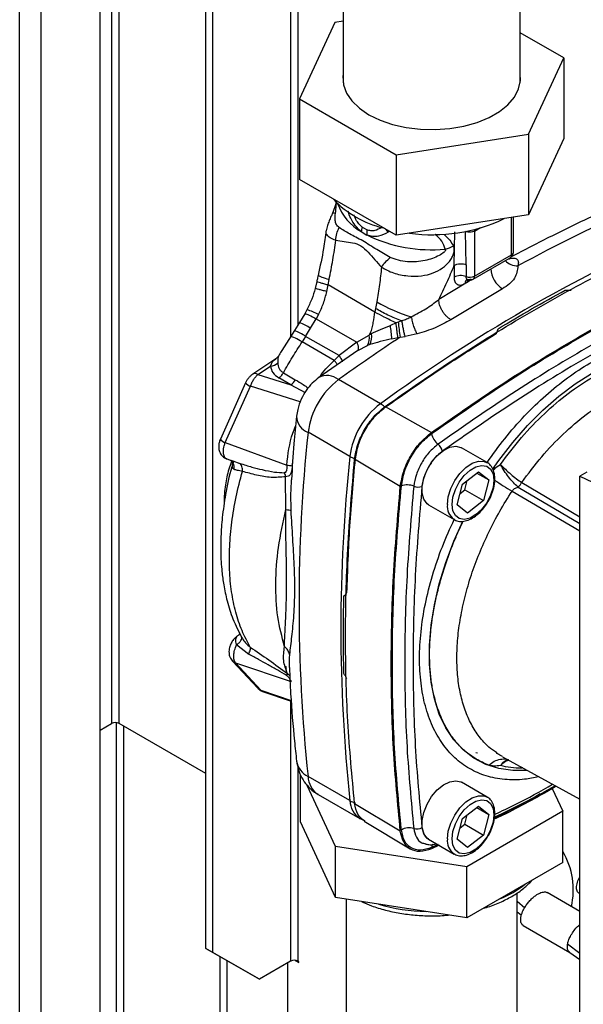
# Paper-space layout 'Blatt2' of a CAD drawing. Units: millimetres. Extents: x 0 to 420, y 0 to 297.
# Drawn here: x 354 to 363, y 91 to 106 of the extents above; entities that cross this region are included whole.
import ezdxf

# ---------------------------------------------------------------- set-up
doc = ezdxf.new("R2010")
doc.units = ezdxf.units.MM

psp = doc.layouts.new('Blatt2')

# ---------------------------------------------------------------- linework, layer by layer
at = {"color": 1, "linetype": 'Continuous', "lineweight": 30}
for p, q in [((354.142, 69.66), (354.142, 131.072)), ((354.468, 69.472), (354.468, 130.884)), ((355.539, 113.111), (355.539, 95.147)), ((355.652, 95.147), (355.652, 113.046)), ((358.261, 111.539), (358.261, 101.024)), ((358.374, 101.204), (358.374, 111.474)), ((361.62, 102.269), (361.62, 102.835)), ((361.054, 102.628), (361.145, 102.68)), ((359.768, 102.62), (359.745, 102.609)), ((361.015, 101.89), (360.947, 101.852)), ((359.28, 100.812), (359.218, 100.766)), ((358.408, 100.033), (357.651, 100.269)), ((358.263, 100.292), (358.481, 100.177)), ((357.382, 99.136), (357.489, 99.098)), ((358.286, 99.063), (358.291, 99.103)), ((361.719, 98.738), (362.656, 98.186)), ((361.773, 98.807), (362.656, 98.287)), ((361.626, 98.677), (362.656, 98.071)), ((358.214, 95.904), (358.248, 95.874)), ((357.807, 95.654), (358.269, 95.494)), ((358.261, 95.486), (358.261, 91.534)), ((355.61, 95.16), (355.61, 90.321)), ((355.723, 90.255), (355.723, 95.106)), ((361.075, 94.705), (361.1, 94.699)), ((358.374, 91.534), (358.374, 94.465)), ((360.502, 93.308), (360.403, 93.262)), ((362.656, 91.653), (362.469, 91.791))]:
    psp.add_line(p, q, dxfattribs=at)
at = {"color": 7, "linetype": 'Continuous', "lineweight": 30}
for p, q in [((355.366, 68.954), (355.366, 130.366)), ((356.974, 91.73), (356.974, 112.282)), ((357.08, 91.669), (357.08, 112.221)), ((359.059, 111.079), (359.059, 104.88)), ((361.749, 104.88), (361.749, 109.526)), ((358.934, 105.796), (358.396, 104.637)), ((359.059, 105.815), (358.934, 105.796)), ((362.411, 105.258), (361.749, 105.64)), ((361.874, 104.099), (362.411, 105.258)), ((362.411, 105.258), (362.411, 104.033)), ((358.396, 104.637), (359.866, 103.788)), ((358.396, 104.637), (358.396, 103.412)), ((359.866, 103.788), (361.874, 104.099)), ((361.874, 104.099), (361.874, 102.874)), ((362.411, 104.033), (361.874, 102.874)), ((359.866, 103.788), (359.866, 102.564)), ((359.866, 102.564), (358.396, 103.412)), ((361.874, 102.874), (359.866, 102.564)), ((361.649, 102.31), (361.649, 102.839)), ((359.42, 102.647), (359.35, 102.687)), ((361.054, 102.628), (361.054, 101.943)), ((359.333, 102.619), (359.421, 102.568)), ((360.6, 102.569), (360.458, 102.574)), ((360.748, 102.108), (360.755, 102.618)), ((360.929, 102.117), (360.92, 102.622)), ((361.034, 101.897), (361.599, 102.223)), ((361.054, 101.943), (361.62, 102.269)), ((360.748, 102.108), (360.744, 101.928)), ((360.929, 102.117), (360.928, 101.936)), ((358.829, 101.809), (358.844, 101.891)), ((358.658, 101.861), (358.634, 101.756)), ((358.81, 101.709), (358.829, 101.809)), ((359.539, 101.398), (358.829, 101.809)), ((360.947, 101.852), (360.511, 101.587)), ((361.48, 101.75), (360.695, 101.28)), ((360.91, 101.831), (360.947, 101.852)), ((358.507, 101.431), (358.474, 101.37)), ((359.55, 101.453), (359.539, 101.398)), ((359.569, 101.553), (359.55, 101.453)), ((358.474, 101.37), (358.395, 101.237)), ((358.564, 101.151), (358.651, 101.296)), ((358.684, 101.358), (358.651, 101.296)), ((358.651, 101.296), (359.266, 100.941)), ((358.395, 101.237), (358.319, 101.115)), ((358.489, 101.028), (358.564, 101.151)), ((359.864, 101.235), (359.778, 101.194)), ((359.896, 101.246), (359.864, 101.235)), ((359.95, 101.262), (359.896, 101.246)), ((358.319, 101.115), (358.26, 101.022)), ((358.489, 101.028), (358.435, 100.944)), ((358.998, 100.737), (358.489, 101.028)), ((359.266, 100.941), (359.453, 101.046)), ((359.453, 101.046), (359.472, 101.079)), ((359.488, 101.069), (359.453, 101.046)), ((359.8, 100.99), (359.891, 101.009)), ((359.891, 101.009), (359.927, 101.017)), ((359.927, 101.017), (359.999, 101.026)), ((360.182, 101.065), (359.999, 101.026)), ((358.922, 100.661), (358.435, 100.944)), ((359.266, 100.941), (358.998, 100.737)), ((359.28, 100.812), (359.429, 100.889)), ((359.463, 100.902), (359.429, 100.889)), ((358.038, 100.688), (357.687, 100.456)), ((358.077, 100.728), (358.038, 100.688)), ((359.216, 100.769), (358.69, 100.401)), ((358.998, 100.737), (358.922, 100.661)), ((357.762, 100.448), (357.954, 100.576)), ((357.762, 100.448), (358.263, 100.292)), ((358.263, 100.292), (358.081, 100.397)), ((358.151, 100.475), (358.332, 100.37)), ((357.577, 100.324), (357.193, 99.468)), ((357.266, 99.414), (357.651, 100.269)), ((359.625, 100.003), (358.988, 100.371)), ((359.696, 99.962), (360.401, 99.567)), ((359.162, 99.203), (358.526, 99.57)), ((357.266, 99.414), (358.203, 99.072)), ((361.247, 99.11), (360.858, 99.335)), ((357.292, 99.165), (357.381, 99.133)), ((357.354, 99.146), (357.382, 99.136)), ((359.928, 98.748), (359.233, 99.162)), ((358.188, 98.395), (358.183, 98.894)), ((360.874, 98.782), (361.115, 98.971)), ((361.091, 98.952), (361.273, 98.846)), ((361.115, 98.971), (361.273, 98.846)), ((362.763, 98.964), (362.656, 98.903)), ((362.656, 98.903), (364.184, 98.178)), ((362.656, 88.451), (362.656, 98.903)), ((358.272, 98.853), (358.27, 98.836)), ((360.791, 98.468), (360.874, 98.782)), ((360.908, 98.696), (360.945, 98.837)), ((361.273, 98.846), (361.19, 98.532)), ((360.837, 98.64), (360.908, 98.696)), ((360.908, 98.696), (361.19, 98.532)), ((360.358, 98.469), (360.747, 98.244)), ((360.949, 98.343), (360.791, 98.468)), ((361.19, 98.532), (360.949, 98.343)), ((360.747, 98.244), (360.739, 98.249)), ((357.487, 96.504), (357.477, 96.495)), ((357.49, 96.508), (357.491, 96.505)), ((357.44, 96.345), (357.623, 96.202)), ((357.516, 96.456), (357.531, 96.435)), ((357.518, 96.446), (357.516, 96.456)), ((357.362, 96.115), (357.376, 96.094)), ((357.376, 96.094), (357.76, 95.682)), ((357.423, 96.066), (358.267, 95.786)), ((357.807, 95.654), (357.423, 96.066)), ((357.835, 95.634), (358.27, 95.483)), ((355.366, 95.047), (355.539, 95.147)), ((356.974, 94.384), (355.652, 95.147)), ((361.481, 94.64), (362.656, 93.996)), ((361.564, 94.598), (361.57, 94.597)), ((358.409, 93.653), (358.409, 94.373)), ((359.162, 93.974), (358.526, 94.341)), ((361.247, 94.029), (360.858, 94.254)), ((358.944, 93.277), (358.513, 94.205)), ((362.237, 94.159), (362.398, 93.812)), ((358.677, 94.069), (359.314, 93.702)), ((359.233, 93.933), (359.928, 93.516)), ((360.874, 93.701), (361.115, 93.89)), ((362.398, 93.812), (360.938, 92.969)), ((361.091, 93.871), (361.273, 93.765)), ((361.115, 93.89), (361.273, 93.765)), ((362.398, 93.036), (362.398, 93.812)), ((358.944, 92.501), (358.409, 93.653)), ((359.315, 93.705), (359.388, 93.668)), ((359.38, 93.664), (360.079, 93.24)), ((360.791, 93.387), (360.874, 93.701)), ((360.908, 93.615), (360.945, 93.756)), ((361.273, 93.765), (361.19, 93.451)), ((360.837, 93.559), (360.908, 93.615)), ((360.908, 93.615), (361.19, 93.451)), ((360.358, 93.388), (360.747, 93.163)), ((360.949, 93.262), (360.791, 93.387)), ((361.19, 93.451), (360.949, 93.262)), ((358.944, 92.501), (358.944, 93.277)), ((360.938, 92.969), (358.944, 93.277)), ((360.516, 93.297), (360.401, 93.242)), ((360.747, 93.163), (360.739, 93.168)), ((362.398, 93.036), (360.938, 92.193)), ((360.938, 92.193), (360.938, 92.969)), ((360.938, 92.193), (358.944, 92.501)), ((359.104, 92.477), (359.104, 89.384)), ((361.704, 89.384), (361.704, 92.573)), ((362.656, 92.292), (362.162, 92.577)), ((362.645, 92.567), (362.656, 92.561)), ((361.818, 92.338), (361.704, 92.443)), ((361.797, 92.077), (362.506, 91.668)), ((356.974, 91.73), (357.08, 91.669)), ((357.681, 91.322), (356.974, 91.73)), ((357.08, 91.669), (357.788, 91.26)), ((357.187, 91.607), (357.187, 89.567)), ((362.506, 91.668), (362.656, 91.56)), ((357.293, 91.546), (357.293, 89.531)), ((358.261, 91.534), (357.788, 91.26)), ((358.212, 91.505), (358.212, 89.366)), ((358.331, 91.547), (358.385, 91.516)), ((358.385, 91.528), (358.374, 91.534)), ((358.385, 91.516), (358.385, 91.528)), ((357.788, 91.26), (357.681, 91.322))]:
    psp.add_line(p, q, dxfattribs=at)
at = {"color": 7, "linetype": 'Continuous', "lineweight": 30, "flags": 128}
for points in [[(359.059, 105.014), (359.055, 104.98), (359.064, 104.851), (359.11, 104.725), (359.191, 104.605), (359.305, 104.495), (359.449, 104.396)], [(359.449, 104.396), (359.619, 104.313), (359.811, 104.247), (360.019, 104.2), (360.237, 104.174), (360.46, 104.169), (360.681, 104.185), (360.895, 104.221), (361.095, 104.278), (361.276, 104.353), (361.434, 104.444), (361.564, 104.548), (361.661, 104.664), (361.725, 104.787), (361.753, 104.915), (361.749, 105.014)], [(360.358, 98.469), (360.334, 98.486), (360.284, 98.552), (360.258, 98.644), (360.258, 98.755), (360.284, 98.877), (360.334, 99.001), (360.404, 99.118), (360.49, 99.218), (360.584, 99.295), (360.68, 99.343), (360.771, 99.358), (360.849, 99.34), (360.858, 99.335)], [(360.714, 98.473), (360.727, 98.584), (360.765, 98.701), (360.824, 98.814), (360.9, 98.915), (360.987, 98.994), (361.078, 99.047), (361.164, 99.067), (361.241, 99.055), (361.3, 99.01), (361.338, 98.937), (361.35, 98.841), (361.338, 98.73), (361.3, 98.613), (361.241, 98.5), (361.164, 98.399), (361.078, 98.319), (360.987, 98.267), (360.9, 98.246), (360.824, 98.259), (360.765, 98.304), (360.727, 98.377), (360.714, 98.473)], [(360.358, 93.388), (360.334, 93.405), (360.284, 93.471), (360.258, 93.563), (360.258, 93.674), (360.284, 93.796), (360.334, 93.92), (360.404, 94.037), (360.49, 94.137), (360.584, 94.214), (360.68, 94.262), (360.771, 94.277), (360.849, 94.259), (360.858, 94.254)], [(360.714, 93.392), (360.727, 93.503), (360.765, 93.62), (360.824, 93.733), (360.9, 93.834), (360.987, 93.914), (361.078, 93.966), (361.164, 93.987), (361.241, 93.974), (361.3, 93.929), (361.338, 93.856), (361.35, 93.76), (361.338, 93.649), (361.3, 93.532), (361.241, 93.419), (361.164, 93.318), (361.078, 93.238), (360.987, 93.186), (360.9, 93.165), (360.824, 93.178), (360.765, 93.223), (360.727, 93.296), (360.714, 93.392)], [(361.704, 92.284), (361.719, 92.272), (361.771, 92.232)]]:
    psp.add_lwpolyline(points, dxfattribs=at)
at = {"color": 1, "linetype": 'Continuous', "lineweight": 30, "flags": 128}
for points in [[(361.057, 102.652), (361.057, 102.651), (361.054, 102.628)], [(360.953, 101.887), (360.949, 101.872), (360.947, 101.852)], [(361.329, 99.006), (361.425, 99.141), (361.637, 99.417), (361.861, 99.673), (362.096, 99.909), (362.338, 100.121), (362.585, 100.307), (362.835, 100.466), (363.084, 100.596), (363.332, 100.695), (363.574, 100.762), (363.808, 100.797), (364.033, 100.8), (364.245, 100.769), (364.443, 100.707), (364.624, 100.612), (364.787, 100.487), (364.929, 100.333), (364.997, 100.239)], [(360.643, 98.473), (360.656, 98.591), (360.695, 98.715), (360.756, 98.836), (360.834, 98.946), (360.925, 99.036), (361.021, 99.099), (361.115, 99.13), (361.201, 99.129), (361.249, 99.109)], [(361.857, 94.434), (361.637, 94.432), (361.425, 94.462), (361.227, 94.525), (361.046, 94.619), (360.883, 94.744), (360.74, 94.899), (360.619, 95.081), (360.52, 95.29), (360.445, 95.522), (360.395, 95.776), (360.37, 96.048), (360.37, 96.337), (360.395, 96.639), (360.445, 96.951), (360.52, 97.27), (360.619, 97.592), (360.74, 97.914), (360.877, 98.222)], [(360.643, 93.392), (360.656, 93.51), (360.695, 93.634), (360.756, 93.755), (360.834, 93.865), (360.925, 93.955), (361.021, 94.018), (361.115, 94.049), (361.201, 94.048), (361.249, 94.028)]]:
    psp.add_lwpolyline(points, dxfattribs=at)
at = {"color": 7, "linetype": 'Continuous', "lineweight": 30}
for centre, radius, start, end in [((360.017, 104.151), 1.517, 223.1727, 256.6174), ((372.462, 82.566), 22.293, 113.6575, 118.8175), ((360.407, 105.17), 2.598, 262.5147, 295.0714), ((359.65, 102.574), 0.32, 159.378, 171.9277), ((359.783, 102.611), 0.365, 174.4281, 186.781), ((360.391, 104.554), 2.21, 243.9735, 275.7155), ((374.282, 79.843), 24.925, 113.9768, 126.0178), ((360.507, 102.82), 0.476, 282.5662, 298.4638), ((361.549, 102.31), 0.1, 299.9973, 0), ((361.688, 102.074), 0.384, 182.9604, 237.3449), ((360.844, 101.729), 0.223, 68.0343, 116.7127), ((360.983, 102.082), 0.157, 249.2779, 297.0775), ((360.984, 101.983), 0.1, 252.7281, 299.9973), ((360.772, 103.609), 2.382, 239.6545, 253.4506), ((356.289, 100.716), 3.521, 4.4553, 7.8002), ((362.913, 101.54), 3.032, 185.5519, 189.9291), ((375.688, 77.12), 28.626, 123.4064, 125.6873), ((359.249, 100.997), 0.209, 328.9605, 13.3928), ((359.256, 101.018), 0.237, 330.7533, 12.3624), ((361.672, 104.721), 4.255, 238.8598, 239.1217), ((357.943, 100.747), 0.172, 273.692, 315.1565), ((358.134, 100.477), 0.225, 304.9309, 331.7216), ((359.709, 99.421), 1.192, 127.1855, 172.8145), ((360.345, 99.053), 1.192, 127.1855, 172.8145), ((383.32, 96.956), 24.932, 173.9805, 186.0195), ((360.661, 99.596), 0.262, 190.1523, 232.2449), ((360.394, 99.251), 0.175, 10.1523, 52.2449), ((383.956, 96.588), 24.932, 173.9805, 186.0195), ((363.974, 152.084), 53.325, 263.7872, 263.8773), ((360.033, 98.509), 0.262, 67.758, 109.843), ((360.198, 98.913), 0.175, 247.758, 289.843), ((357.395, 96.587), 0.123, 302.0653, 320.456), ((357.483, 96.444), 0.0445, 120.8655, 141.9352), ((358.097, 95.942), 0.123, 326.9534, 342.1718), ((355.596, 95.038), 0.123, 62.6097, 117.3903), ((359.316, 94.245), 0.312, 240.5658, 256.9421), ((360.063, 93.348), 0.215, 71.4657, 123.7274), ((360.178, 93.688), 0.144, 251.4657, 303.7274), ((361.409, 92.619), 1.148, 347.0378, 30.4774), ((358.318, 91.425), 0.123, 62.6097, 117.3903)]:
    psp.add_arc(centre, radius, start, end, dxfattribs=at)
at = {"color": 1, "linetype": 'Continuous', "lineweight": 30}
for centre, radius, start, end in [((359.734, 103.321), 0.808, 199.9429, 240.2881), ((361.71, 102.363), 0.265, 224.2105, 271.2919), ((361.571, 102.264), 0.0493, 305.0133, 6.2988), ((361.599, 102.315), 0.0503, 294.3747, 354.3052), ((360.98, 101.837), 0.0696, 124.1041, 185.2619), ((361.006, 101.937), 0.0489, 304.7588, 6.5533), ((358.329, 100.741), 0.712, 60.0927, 75.5254), ((358.153, 100.554), 0.725, 55.4085, 70.5069), ((358.078, 100.432), 0.724, 55.4027, 70.5193), ((357.718, 100.392), 0.0712, 52.4166, 116.3475), ((358.816, 100.164), 0.269, 50.2554, 117.9896), ((357.686, 100.395), 0.131, 212.9984, 254.1525), ((359.418, 99.652), 0.408, 48.4279, 59.5447), ((358.618, 99.822), 0.269, 181.9175, 249.8543), ((357.302, 99.54), 0.131, 212.9984, 254.1525), ((359.363, 99.558), 0.408, 240.4604, 251.5677), ((363.919, 102.59), 4.535, 235.6722, 239.638), ((360.895, 98.448), 0.253, 174.3089, 232.0147), ((357.449, 96.163), 0.101, 223.4954, 254.6495), ((357.834, 95.751), 0.101, 223.1739, 254.6533), ((358.666, 94.628), 0.32, 189.3018, 243.9462), ((358.863, 94.351), 0.338, 181.7209, 236.5755), ((359.5, 93.984), 0.338, 181.7212, 236.571), ((360.895, 93.367), 0.253, 174.3089, 232.0147), ((360.514, 93.253), 0.111, 148.579, 175.7727), ((360.814, 94.013), 1.654, 292.188, 307.8066), ((360.389, 95.13), 2.842, 253.8371, 268.5768)]:
    psp.add_arc(centre, radius, start, end, dxfattribs=at)
at = {"color": 7, "linetype": 'Continuous', "lineweight": 30}
for points, knots in [([(358.953, 103.086), (358.953, 103.082), (358.951, 103.057), (358.935, 102.992), (358.912, 102.936), (358.897, 102.899)], [0, 0, 0, 0, 0.064076, 0.400554, 1, 1, 1, 1]), ([(363.225, 103.019), (363.11, 102.968), (362.778, 102.821), (362.239, 102.563), (361.814, 102.339), (361.606, 102.23)], [0, 0, 0, 0, 0.2129929, 0.6163169, 1, 1, 1, 1]), ([(358.897, 102.899), (358.889, 102.882), (358.873, 102.846), (358.845, 102.778), (358.815, 102.704), (358.806, 102.658), (358.801, 102.633)], [0, 0, 0, 0, 0.1920936, 0.4125779, 0.6774687, 1, 1, 1, 1]), ([(358.997, 102.68), (358.982, 102.695), (358.952, 102.725), (358.931, 102.797), (358.938, 102.861), (358.942, 102.899)], [0, 0, 0, 0, 0.289137, 0.56495, 1, 1, 1, 1]), ([(358.798, 102.632), (358.787, 102.543), (358.759, 102.318), (358.708, 102.092), (358.678, 101.955)], [0, 0, 0, 0, 0.3962291, 1, 1, 1, 1]), ([(358.946, 102.489), (358.949, 102.523), (358.956, 102.591), (358.984, 102.65), (358.997, 102.68)], [0, 0, 0, 0, 0.500001, 1, 1, 1, 1]), ([(359.776, 102.228), (359.707, 102.267), (359.559, 102.348), (359.354, 102.486), (359.158, 102.581), (359.049, 102.648), (358.997, 102.68)], [0, 0, 0, 0, 0.2351, 0.498069, 0.763216, 1, 1, 1, 1]), ([(359.644, 102.68), (359.61, 102.662), (359.559, 102.635), (359.48, 102.629), (359.44, 102.641), (359.42, 102.647)], [0, 0, 0, 0, 0.4948062, 0.7464159, 1, 1, 1, 1]), ([(361.054, 102.628), (361.045, 102.624), (361.025, 102.615), (360.989, 102.61), (360.951, 102.612), (360.93, 102.618), (360.92, 102.622)], [0, 0, 0, 0, 0.249808, 0.499731, 0.740775, 1, 1, 1, 1]), ([(358.844, 101.891), (358.865, 101.99), (358.906, 102.19), (358.933, 102.389), (358.946, 102.489)], [0, 0, 0, 0, 0.4972464, 1, 1, 1, 1]), ([(358.946, 102.489), (358.989, 102.482), (359.075, 102.468), (359.202, 102.455), (359.331, 102.414), (359.441, 102.309), (359.54, 102.192), (359.608, 102.116), (359.642, 102.079)], [0, 0, 0, 0, 0.1666251, 0.3332703, 0.5000879, 0.6668762, 0.8334125, 1, 1, 1, 1]), ([(359.745, 102.609), (359.696, 102.584), (359.621, 102.546), (359.508, 102.541), (359.449, 102.559), (359.421, 102.568)], [0, 0, 0, 0, 0.482332, 0.746541, 1, 1, 1, 1]), ([(360.611, 102.355), (360.597, 102.396), (360.568, 102.479), (360.496, 102.542), (360.458, 102.574)], [0, 0, 0, 0, 0.48735, 1, 1, 1, 1]), ([(360.6, 102.569), (360.628, 102.543), (360.683, 102.491), (360.717, 102.431), (360.734, 102.401)], [0, 0, 0, 0, 0.509307, 1, 1, 1, 1]), ([(359.642, 102.079), (359.7, 102.047), (359.815, 101.983), (360.034, 101.942), (360.243, 101.941), (360.424, 101.982), (360.567, 102.058), (360.661, 102.145), (360.713, 102.223), (360.741, 102.284), (360.749, 102.336), (360.745, 102.375), (360.738, 102.392), (360.734, 102.401)], [0, 0, 0, 0, 0.15754, 0.314483, 0.459651, 0.590068, 0.705697, 0.808174, 0.855646, 0.901775, 0.948606, 0.973499, 1, 1, 1, 1]), ([(360.611, 102.355), (360.612, 102.354), (360.614, 102.351), (360.615, 102.345), (360.614, 102.34), (360.612, 102.332), (360.605, 102.32), (360.577, 102.29), (360.48, 102.231), (360.294, 102.166), (360.077, 102.152), (359.897, 102.178), (359.816, 102.212), (359.776, 102.228)], [0, 0, 0, 0, 0.006986, 0.013707, 0.020498, 0.027688, 0.044267, 0.065032, 0.160886, 0.406257, 0.695996, 0.85166, 1, 1, 1, 1]), ([(361.551, 102.197), (361.567, 102.202), (361.596, 102.213), (361.636, 102.219), (361.67, 102.218), (361.705, 102.203), (361.727, 102.163), (361.72, 102.12), (361.716, 102.098)], [0, 0, 0, 0, 0.123254, 0.239394, 0.356826, 0.476096, 0.726939, 1, 1, 1, 1]), ([(359.642, 102.079), (359.633, 101.991), (359.614, 101.816), (359.584, 101.64), (359.569, 101.553)], [0, 0, 0, 0, 0.499717, 1, 1, 1, 1]), ([(360.403, 99.55), (360.779, 99.813), (361.532, 100.338), (362.667, 101.027), (363.802, 101.648), (364.554, 101.992), (364.931, 102.164)], [0, 0, 0, 0, 0.249999, 0.5, 0.750001, 1, 1, 1, 1]), ([(360.511, 101.587), (360.553, 101.673), (360.637, 101.846), (360.711, 102.021), (360.748, 102.108)], [0, 0, 0, 0, 0.499557, 1, 1, 1, 1]), ([(360.748, 102.108), (360.761, 102.114), (360.786, 102.126), (360.835, 102.133), (360.886, 102.131), (360.915, 102.121), (360.929, 102.117)], [0, 0, 0, 0, 0.242645, 0.499998, 0.757353, 1, 1, 1, 1]), ([(361.716, 102.098), (361.707, 102.034), (361.694, 101.938), (361.591, 101.823), (361.517, 101.775), (361.48, 101.75)], [0, 0, 0, 0, 0.499523, 0.749939, 1, 1, 1, 1]), ([(358.679, 101.962), (358.676, 101.947), (358.67, 101.913), (358.662, 101.88), (358.658, 101.861)], [0, 0, 0, 0, 0.452757, 1, 1, 1, 1]), ([(358.682, 101.959), (358.681, 101.959), (358.677, 101.956), (358.694, 101.946), (358.738, 101.925), (358.803, 101.905), (358.844, 101.891)], [0, 0, 0, 0, 0.092597, 0.333173, 0.568032, 1, 1, 1, 1]), ([(360.744, 101.928), (360.746, 101.904), (360.75, 101.856), (360.788, 101.814), (360.844, 101.801), (360.888, 101.821), (360.91, 101.831)], [0, 0, 0, 0, 0.249989, 0.500018, 0.750029, 1, 1, 1, 1]), ([(360.996, 101.896), (360.987, 101.892), (360.968, 101.884), (360.946, 101.889), (360.93, 101.906), (360.929, 101.926), (360.928, 101.936)], [0, 0, 0, 0, 0.249981, 0.49998, 0.749993, 1, 1, 1, 1]), ([(360.94, 101.893), (360.939, 101.892), (360.937, 101.891), (360.945, 101.89), (360.95, 101.889)], [0, 0, 0, 0, 0.307761, 1, 1, 1, 1]), ([(358.634, 101.756), (358.618, 101.701), (358.585, 101.589), (358.533, 101.484), (358.507, 101.431)], [0, 0, 0, 0, 0.49236, 1, 1, 1, 1]), ([(365.051, 101.872), (364.678, 101.701), (363.933, 101.361), (362.808, 100.745), (361.684, 100.062), (360.938, 99.542), (360.566, 99.282)], [0, 0, 0, 0, 0.249934, 0.499958, 0.749971, 1, 1, 1, 1]), ([(362.435, 101.732), (362.448, 101.731), (362.48, 101.73), (362.51, 101.731), (362.527, 101.732)], [0, 0, 0, 0, 0.435007, 1, 1, 1, 1]), ([(358.684, 101.358), (358.711, 101.415), (358.764, 101.527), (358.795, 101.649), (358.81, 101.709)], [0, 0, 0, 0, 0.498674, 1, 1, 1, 1]), ([(360.094, 101.325), (360.169, 101.364), (360.321, 101.442), (360.448, 101.538), (360.511, 101.587)], [0, 0, 0, 0, 0.4980395, 1, 1, 1, 1]), ([(360.695, 101.28), (360.672, 101.296), (360.638, 101.32), (360.595, 101.37), (360.566, 101.413), (360.542, 101.459), (360.518, 101.519), (360.514, 101.56), (360.511, 101.587)], [0, 0, 0, 0, 0.239156, 0.368167, 0.5, 0.631833, 0.760844, 1, 1, 1, 1]), ([(359.948, 101.264), (359.913, 101.278), (359.843, 101.305), (359.738, 101.352), (359.637, 101.402), (359.579, 101.436), (359.55, 101.453)], [0, 0, 0, 0, 0.244705, 0.491033, 0.74153, 1, 1, 1, 1]), ([(359.472, 101.079), (359.483, 101.105), (359.505, 101.156), (359.521, 101.264), (359.532, 101.344), (359.539, 101.398)], [0, 0, 0, 0, 0.25581, 0.506918, 1, 1, 1, 1]), ([(359.864, 101.235), (359.802, 101.263), (359.683, 101.315), (359.585, 101.371), (359.539, 101.398)], [0, 0, 0, 0, 0.519932, 1, 1, 1, 1]), ([(359.948, 101.264), (359.949, 101.264), (359.951, 101.264), (359.953, 101.265), (359.955, 101.266), (359.956, 101.267), (359.957, 101.267), (359.957, 101.267), (359.957, 101.267), (359.958, 101.267), (359.958, 101.267), (359.958, 101.267), (359.958, 101.267), (359.958, 101.267), (359.958, 101.267), (359.978, 101.277), (360.026, 101.292), (360.07, 101.314), (360.094, 101.325)], [0, 0, 0, 0, 0.011858, 0.028598, 0.045449, 0.053805, 0.057965, 0.06004, 0.061077, 0.061595, 0.061854, 0.061984, 0.062049, 0.062081, 0.062097, 0.062105, 0.497067, 1, 1, 1, 1]), ([(360.094, 101.325), (360.099, 101.301), (360.108, 101.253), (360.13, 101.179), (360.156, 101.112), (360.174, 101.08), (360.182, 101.065)], [0, 0, 0, 0, 0.24415, 0.5, 0.75585, 1, 1, 1, 1]), ([(360.695, 101.28), (360.618, 101.237), (360.465, 101.15), (360.277, 101.093), (360.182, 101.065)], [0, 0, 0, 0, 0.499872, 1, 1, 1, 1]), ([(359.488, 101.069), (359.534, 101.091), (359.625, 101.136), (359.727, 101.174), (359.778, 101.194)], [0, 0, 0, 0, 0.49448, 1, 1, 1, 1]), ([(359.891, 101.009), (359.889, 101.026), (359.884, 101.058), (359.875, 101.135), (359.868, 101.197), (359.864, 101.235)], [0, 0, 0, 0, 0.282592, 0.560641, 1, 1, 1, 1]), ([(359.948, 101.264), (359.949, 101.264), (359.949, 101.263), (359.95, 101.263), (359.95, 101.262)], [0, 0, 0, 0, 0.508592, 1, 1, 1, 1]), ([(359.95, 101.262), (359.953, 101.241), (359.96, 101.196), (359.972, 101.13), (359.985, 101.071), (359.994, 101.041), (359.999, 101.026)], [0, 0, 0, 0, 0.245537, 0.500212, 0.754775, 1, 1, 1, 1]), ([(361.392, 101.077), (361.398, 101.089), (361.408, 101.111), (361.412, 101.133), (361.414, 101.143)], [0, 0, 0, 0, 0.564982, 1, 1, 1, 1]), ([(358.26, 101.023), (358.212, 100.949), (358.149, 100.852), (358.091, 100.751), (358.077, 100.727)], [0, 0, 0, 0, 0.759231, 1, 1, 1, 1]), ([(359.8, 100.99), (359.741, 100.976), (359.626, 100.951), (359.516, 100.918), (359.463, 100.902)], [0, 0, 0, 0, 0.5148556, 1, 1, 1, 1]), ([(358.151, 100.475), (358.196, 100.554), (358.287, 100.714), (358.386, 100.867), (358.435, 100.944)], [0, 0, 0, 0, 0.4999283, 1, 1, 1, 1]), ([(359.266, 100.941), (359.271, 100.926), (359.282, 100.895), (359.29, 100.857), (359.29, 100.827), (359.283, 100.817), (359.28, 100.812)], [0, 0, 0, 0, 0.246436, 0.5, 0.753564, 1, 1, 1, 1]), ([(357.954, 100.576), (357.962, 100.542), (357.977, 100.474), (358.047, 100.422), (358.081, 100.397)], [0, 0, 0, 0, 0.50057, 1, 1, 1, 1]), ([(358.065, 100.626), (358.068, 100.596), (358.073, 100.552), (358.11, 100.503), (358.137, 100.484), (358.151, 100.475)], [0, 0, 0, 0, 0.509845, 0.756686, 1, 1, 1, 1]), ([(357.686, 100.456), (357.675, 100.448), (357.653, 100.431), (357.623, 100.399), (357.596, 100.363), (357.583, 100.337), (357.577, 100.324)], [0, 0, 0, 0, 0.253717, 0.504983, 0.754055, 1, 1, 1, 1]), ([(357.651, 100.269), (357.657, 100.287), (357.671, 100.323), (357.698, 100.372), (357.729, 100.416), (357.751, 100.437), (357.762, 100.448)], [0, 0, 0, 0, 0.251976, 0.502462, 0.751587, 1, 1, 1, 1]), ([(358.69, 100.401), (358.655, 100.374), (358.584, 100.317), (358.493, 100.206), (358.416, 100.072), (358.368, 99.938), (358.355, 99.848), (358.35, 99.813)], [0, 0, 0, 0, 0.188281, 0.393441, 0.611989, 0.84699, 1, 1, 1, 1]), ([(358.35, 99.813), (358.337, 99.674), (358.305, 99.352), (358.285, 99.034), (358.273, 98.853)], [0, 0, 0, 0, 0.431438, 1, 1, 1, 1]), ([(359.944, 98.755), (359.957, 98.828), (359.982, 98.975), (360.088, 99.202), (360.231, 99.407), (360.346, 99.503), (360.403, 99.55)], [0, 0, 0, 0, 0.2499804, 0.4999673, 0.7499698, 1, 1, 1, 1]), ([(357.193, 99.469), (357.185, 99.449), (357.172, 99.414), (357.165, 99.353), (357.171, 99.292), (357.2, 99.232), (357.243, 99.188), (357.276, 99.172), (357.294, 99.164)], [0, 0, 0, 0, 0.163676, 0.303689, 0.491312, 0.687079, 0.831863, 1, 1, 1, 1]), ([(357.292, 99.167), (357.289, 99.167), (357.277, 99.17), (357.257, 99.191), (357.238, 99.239), (357.239, 99.306), (357.25, 99.366), (357.261, 99.398), (357.266, 99.414)], [0, 0, 0, 0, 0.056779, 0.199397, 0.465307, 0.723122, 0.860356, 1, 1, 1, 1]), ([(360.566, 99.282), (360.528, 99.251), (360.459, 99.194), (360.362, 99.062), (360.286, 98.909), (360.266, 98.8), (360.257, 98.748)], [0, 0, 0, 0, 0.24451, 0.448683, 0.737881, 1, 1, 1, 1]), ([(357.392, 99.133), (357.383, 99.103), (357.329, 98.933), (357.272, 98.644), (357.22, 98.293), (357.199, 98.007), (357.196, 97.784), (357.203, 97.607), (357.217, 97.435), (357.244, 97.235), (357.296, 96.992), (357.383, 96.717), (357.472, 96.543), (357.52, 96.45)], [0, 0, 0, 0, 0.029543, 0.168284, 0.287405, 0.386745, 0.466164, 0.525551, 0.580628, 0.655763, 0.75127, 0.867345, 1, 1, 1, 1]), ([(357.361, 99.128), (357.346, 99.088), (357.304, 98.973), (357.268, 98.761), (357.244, 98.582), (357.25, 98.482), (357.25, 98.474)], [0, 0, 0, 0, 0.189358, 0.550973, 0.964853, 1, 1, 1, 1]), ([(357.345, 99.146), (357.359, 99.131), (357.379, 99.109), (357.381, 99.103), (357.382, 99.102)], [0, 0, 0, 0, 0.6854826, 1, 1, 1, 1]), ([(357.401, 99.006), (357.394, 99.01), (357.382, 99.02), (357.375, 99.051), (357.378, 99.091), (357.386, 99.123), (357.391, 99.139)], [0, 0, 0, 0, 0.24284, 0.486381, 0.737187, 1, 1, 1, 1]), ([(357.489, 99.098), (357.55, 99.079), (357.663, 99.044), (357.838, 99), (358.002, 98.964), (358.114, 98.959), (358.164, 98.956)], [0, 0, 0, 0, 0.274117, 0.506591, 0.782346, 1, 1, 1, 1]), ([(357.527, 98.977), (357.527, 98.99), (357.529, 99.016), (357.522, 99.05), (357.509, 99.08), (357.496, 99.092), (357.489, 99.098)], [0, 0, 0, 0, 0.245478, 0.5, 0.754522, 1, 1, 1, 1]), ([(358.203, 99.072), (358.203, 99.06), (358.202, 99.037), (358.2, 99.007), (358.196, 98.986), (358.19, 98.971), (358.182, 98.962), (358.173, 98.957), (358.167, 98.957), (358.164, 98.956)], [0, 0, 0, 0, 0.24214, 0.479811, 0.607403, 0.718076, 0.846595, 0.922651, 1, 1, 1, 1]), ([(358.286, 99.063), (358.285, 99.054), (358.284, 99.036), (358.28, 99.01), (358.276, 98.984), (358.27, 98.959), (358.261, 98.936), (358.247, 98.915), (358.223, 98.898), (358.197, 98.896), (358.183, 98.894)], [0, 0, 0, 0, 0.092671, 0.185017, 0.28041, 0.382681, 0.496719, 0.629528, 0.792822, 1, 1, 1, 1]), ([(361.254, 98.506), (361.258, 98.513), (361.287, 98.553), (361.323, 98.639), (361.358, 98.755), (361.369, 98.868), (361.356, 98.97), (361.317, 99.05), (361.278, 99.096), (361.252, 99.106), (361.249, 99.107)], [0, 0, 0, 0, 0.0302071, 0.1911058, 0.3525166, 0.515058, 0.6792914, 0.8437205, 0.9853892, 1, 1, 1, 1]), ([(361.45, 99.083), (361.474, 99.059), (361.522, 99.009), (361.606, 98.933), (361.693, 98.863), (361.747, 98.826), (361.773, 98.807)], [0, 0, 0, 0, 0.250629, 0.499991, 0.749384, 1, 1, 1, 1]), ([(361.719, 98.738), (361.719, 98.738), (361.718, 98.739), (361.716, 98.74), (361.693, 98.759), (361.645, 98.806), (361.574, 98.889), (361.504, 98.986), (361.468, 99.05), (361.45, 99.083)], [0, 0, 0, 0, 0.00059, 0.005086, 0.017472, 0.250831, 0.500112, 0.742973, 1, 1, 1, 1]), ([(357.648, 96.306), (357.604, 96.388), (357.515, 96.55), (357.422, 96.835), (357.358, 97.144), (357.327, 97.478), (357.329, 97.833), (357.362, 98.203), (357.425, 98.586), (357.493, 98.847), (357.527, 98.977)], [0, 0, 0, 0, 0.125845, 0.250816, 0.375889, 0.500982, 0.625837, 0.750605, 0.875324, 1, 1, 1, 1]), ([(357.527, 98.977), (357.501, 98.982), (357.449, 98.991), (357.417, 99.001), (357.401, 99.006)], [0, 0, 0, 0, 0.500162, 1, 1, 1, 1]), ([(358.183, 98.894), (358.109, 98.888), (357.962, 98.876), (357.743, 98.917), (357.599, 98.957), (357.527, 98.977)], [0, 0, 0, 0, 0.331942, 0.665679, 1, 1, 1, 1]), ([(358.164, 98.956), (358.168, 98.946), (358.176, 98.927), (358.181, 98.905), (358.183, 98.894)], [0, 0, 0, 0, 0.49999, 1, 1, 1, 1]), ([(359.944, 93.527), (359.905, 93.939), (359.826, 94.762), (359.797, 96.056), (359.826, 97.384), (359.905, 98.298), (359.944, 98.755)], [0, 0, 0, 0, 0.249997, 0.499997, 0.750001, 1, 1, 1, 1]), ([(360.257, 98.748), (360.218, 98.296), (360.141, 97.39), (360.112, 96.075), (360.141, 94.793), (360.218, 93.977), (360.257, 93.569)], [0, 0, 0, 0, 0.249934, 0.499958, 0.749971, 1, 1, 1, 1]), ([(361.626, 98.677), (361.632, 98.685), (361.643, 98.699), (361.672, 98.723), (361.7, 98.732), (361.719, 98.738)], [0, 0, 0, 0, 0.238217, 0.481572, 1, 1, 1, 1]), ([(361.719, 98.738), (361.728, 98.748), (361.748, 98.768), (361.765, 98.794), (361.773, 98.807)], [0, 0, 0, 0, 0.500102, 1, 1, 1, 1]), ([(360.74, 98.254), (360.75, 98.246), (360.781, 98.222), (360.85, 98.213), (360.936, 98.224), (361.026, 98.265), (361.116, 98.331), (361.195, 98.413), (361.236, 98.477), (361.254, 98.506)], [0, 0, 0, 0, 0.072751, 0.224575, 0.377008, 0.536387, 0.700869, 0.866105, 1, 1, 1, 1]), ([(358.168, 96.315), (358.129, 96.462), (358.051, 96.756), (358.026, 97.27), (358.063, 97.817), (358.146, 98.203), (358.188, 98.395)], [0, 0, 0, 0, 0.249993, 0.499983, 0.750063, 1, 1, 1, 1]), ([(358.168, 96.315), (358.169, 96.373), (358.171, 96.49), (358.185, 96.706), (358.195, 96.948), (358.201, 97.299), (358.197, 97.68), (358.186, 98.083), (358.187, 98.292), (358.188, 98.395)], [0, 0, 0, 0, 0.12228, 0.246421, 0.372539, 0.499782, 0.753081, 0.877513, 1, 1, 1, 1]), ([(358.263, 98.385), (358.271, 98.243), (358.288, 97.954), (358.315, 97.547), (358.322, 97.156), (358.309, 96.791), (358.275, 96.459), (358.253, 96.283), (358.243, 96.196)], [0, 0, 0, 0, 0.163107, 0.330325, 0.50007, 0.669934, 0.836927, 1, 1, 1, 1]), ([(359.07, 97.084), (359.078, 97.09), (359.095, 97.104), (359.109, 97.124), (359.116, 97.135)], [0, 0, 0, 0, 0.435018, 1, 1, 1, 1]), ([(357.458, 96.481), (357.446, 96.472), (357.423, 96.455), (357.387, 96.416), (357.354, 96.366), (357.327, 96.297), (357.32, 96.224), (357.335, 96.15), (357.362, 96.114), (357.377, 96.094)], [0, 0, 0, 0, 0.109881, 0.203882, 0.345916, 0.499272, 0.687885, 0.826361, 1, 1, 1, 1]), ([(357.423, 96.066), (357.414, 96.081), (357.397, 96.111), (357.394, 96.181), (357.406, 96.263), (357.429, 96.317), (357.44, 96.345)], [0, 0, 0, 0, 0.253219, 0.501262, 0.742108, 1, 1, 1, 1]), ([(357.44, 96.345), (357.435, 96.359), (357.425, 96.389), (357.425, 96.428), (357.437, 96.462), (357.452, 96.475), (357.46, 96.482)], [0, 0, 0, 0, 0.236089, 0.478758, 0.732518, 1, 1, 1, 1]), ([(357.623, 96.202), (357.628, 96.213), (357.639, 96.234), (357.648, 96.263), (357.652, 96.289), (357.649, 96.3), (357.648, 96.306)], [0, 0, 0, 0, 0.246061, 0.499999, 0.753938, 1, 1, 1, 1]), ([(358.2, 95.874), (358.155, 95.901), (358.06, 95.958), (357.918, 96.038), (357.771, 96.121), (357.674, 96.175), (357.623, 96.202)], [0, 0, 0, 0, 0.2310678, 0.486078, 0.7346816, 1, 1, 1, 1]), ([(357.648, 96.306), (357.741, 96.242), (357.927, 96.115), (358.119, 95.974), (358.214, 95.904)], [0, 0, 0, 0, 0.5010025, 1, 1, 1, 1]), ([(358.214, 95.904), (358.189, 95.969), (358.138, 96.099), (358.158, 96.243), (358.168, 96.315)], [0, 0, 0, 0, 0.498716, 1, 1, 1, 1]), ([(358.243, 96.196), (358.236, 96.218), (358.221, 96.263), (358.186, 96.298), (358.168, 96.315)], [0, 0, 0, 0, 0.500007, 1, 1, 1, 1]), ([(358.183, 96.017), (358.184, 96.015), (358.185, 96.012), (358.189, 95.997), (358.191, 95.977), (358.19, 95.961), (358.189, 95.953)], [0, 0, 0, 0, 0.268231, 0.522585, 0.766137, 1, 1, 1, 1]), ([(358.242, 95.996), (358.248, 95.864), (358.264, 95.485), (358.304, 95.014), (358.34, 94.677), (358.351, 94.576)], [0, 0, 0, 0, 0.274884, 0.783551, 1, 1, 1, 1]), ([(359.116, 95.825), (359.109, 95.84), (359.095, 95.866), (359.078, 95.893), (359.07, 95.905)], [0, 0, 0, 0, 0.564982, 1, 1, 1, 1]), ([(358.2, 95.874), (358.206, 95.87), (358.218, 95.862), (358.235, 95.843), (358.253, 95.812), (358.262, 95.796), (358.267, 95.786)], [0, 0, 0, 0, 0.146883, 0.295597, 0.537863, 1, 1, 1, 1]), ([(357.761, 95.682), (357.772, 95.671), (357.794, 95.651), (357.82, 95.64), (357.833, 95.634)], [0, 0, 0, 0, 0.514113, 1, 1, 1, 1]), ([(361.483, 94.643), (361.469, 94.65), (361.434, 94.665), (361.405, 94.689), (361.389, 94.703)], [0, 0, 0, 0, 0.4327717, 1, 1, 1, 1]), ([(358.351, 94.576), (358.358, 94.531), (358.373, 94.442), (358.429, 94.317), (358.507, 94.206), (358.591, 94.121), (358.655, 94.087), (358.679, 94.073)], [0, 0, 0, 0, 0.218763, 0.435638, 0.652293, 0.869301, 1, 1, 1, 1]), ([(361.45, 94.507), (361.416, 94.502), (361.348, 94.493), (361.297, 94.507), (361.271, 94.514)], [0, 0, 0, 0, 0.500978, 1, 1, 1, 1]), ([(362.299, 94.192), (362.043, 94.046), (361.728, 93.866), (361.415, 93.72), (361.356, 93.693)], [0, 0, 0, 0, 0.812846, 1, 1, 1, 1]), ([(361.359, 93.724), (361.412, 93.749), (361.679, 93.876), (361.987, 94.035), (362.242, 94.178), (362.282, 94.201)], [0, 0, 0, 0, 0.171461, 0.870432, 1, 1, 1, 1]), ([(361.254, 93.425), (361.258, 93.432), (361.287, 93.472), (361.323, 93.558), (361.358, 93.674), (361.369, 93.787), (361.356, 93.889), (361.317, 93.969), (361.278, 94.015), (361.252, 94.025), (361.249, 94.026)], [0, 0, 0, 0, 0.030207, 0.191106, 0.352517, 0.515058, 0.679291, 0.84372, 0.985389, 1, 1, 1, 1]), ([(359.381, 93.665), (359.344, 93.694), (359.269, 93.754), (359.245, 93.872), (359.233, 93.933)], [0, 0, 0, 0, 0.490674, 1, 1, 1, 1]), ([(360.403, 93.262), (360.346, 93.243), (360.231, 93.206), (360.088, 93.246), (359.982, 93.35), (359.957, 93.468), (359.944, 93.527)], [0, 0, 0, 0, 0.249982, 0.499971, 0.749979, 1, 1, 1, 1]), ([(360.74, 93.173), (360.75, 93.165), (360.781, 93.141), (360.85, 93.132), (360.936, 93.143), (361.026, 93.184), (361.116, 93.25), (361.195, 93.332), (361.236, 93.396), (361.254, 93.425)], [0, 0, 0, 0, 0.072751, 0.224575, 0.377008, 0.536387, 0.700869, 0.866105, 1, 1, 1, 1]), ([(360.307, 93.318), (360.324, 93.313), (360.372, 93.3), (360.43, 93.305), (360.468, 93.318), (360.475, 93.32)], [0, 0, 0, 0, 0.329752, 0.878662, 1, 1, 1, 1]), ([(361.189, 92.338), (361.223, 92.347), (361.329, 92.378), (361.49, 92.446), (361.669, 92.543), (361.822, 92.65), (361.9, 92.732), (361.938, 92.77)], [0, 0, 0, 0, 0.108342, 0.336648, 0.56585, 0.795869, 1, 1, 1, 1]), ([(362.609, 92.69), (362.616, 92.719), (362.625, 92.759), (362.649, 92.804), (362.656, 92.817)], [0, 0, 0, 0, 0.694869, 1, 1, 1, 1]), ([(362.646, 92.567), (362.645, 92.568), (362.634, 92.571), (362.621, 92.588), (362.604, 92.625), (362.607, 92.665), (362.609, 92.69)], [0, 0, 0, 0, 0.022764, 0.290633, 0.54521, 1, 1, 1, 1]), ([(361.76, 92.2), (361.767, 92.229), (361.778, 92.273), (361.812, 92.34), (361.846, 92.393), (361.887, 92.445), (361.933, 92.492), (361.98, 92.531), (362.039, 92.569), (362.101, 92.589), (362.148, 92.591), (362.159, 92.577), (362.16, 92.576)], [0, 0, 0, 0, 0.150042, 0.234031, 0.322404, 0.413494, 0.50529, 0.595685, 0.68276, 0.840711, 0.985289, 1, 1, 1, 1]), ([(359.345, 92.439), (359.393, 92.418), (359.504, 92.368), (359.699, 92.309), (359.921, 92.261), (360.153, 92.231), (360.388, 92.222), (360.558, 92.224), (360.646, 92.235), (360.658, 92.236)], [0, 0, 0, 0, 0.127225, 0.297329, 0.467086, 0.636544, 0.805825, 0.975078, 1, 1, 1, 1]), ([(361.797, 92.078), (361.796, 92.078), (361.785, 92.082), (361.773, 92.099), (361.755, 92.135), (361.758, 92.175), (361.76, 92.2)], [0, 0, 0, 0, 0.0227645, 0.2906329, 0.5452102, 1, 1, 1, 1])]:
    psp.add_open_spline(points, degree=3, knots=knots, dxfattribs=at)
at = {"color": 1, "linetype": 'Continuous', "lineweight": 30}
for points, knots in [([(358.942, 102.899), (358.947, 102.937), (358.955, 102.994), (358.956, 103.06), (358.956, 103.083)], [0, 0, 0, 0, 0.650747, 1, 1, 1, 1]), ([(359.333, 102.619), (359.302, 102.648), (359.242, 102.704), (359.173, 102.812), (359.146, 102.892), (359.134, 102.928)], [0, 0, 0, 0, 0.364559, 0.71455, 1, 1, 1, 1]), ([(358.9, 102.898), (358.901, 102.9), (358.903, 102.907), (358.927, 102.902), (358.942, 102.899)], [0, 0, 0, 0, 0.403121, 1, 1, 1, 1]), ([(359.35, 102.687), (359.333, 102.703), (359.297, 102.736), (359.251, 102.8), (359.23, 102.851), (359.219, 102.876)], [0, 0, 0, 0, 0.332036, 0.661123, 1, 1, 1, 1]), ([(358.946, 102.489), (358.916, 102.499), (358.858, 102.521), (358.812, 102.567), (358.796, 102.604), (358.801, 102.626), (358.803, 102.632)], [0, 0, 0, 0, 0.324954, 0.63386, 0.91654, 1, 1, 1, 1]), ([(359.704, 102.657), (359.709, 102.65), (359.721, 102.633), (359.736, 102.618), (359.745, 102.609)], [0, 0, 0, 0, 0.411878, 1, 1, 1, 1]), ([(358.81, 101.709), (358.788, 101.715), (358.742, 101.727), (358.688, 101.741), (358.65, 101.751), (358.632, 101.756), (358.635, 101.756), (358.636, 101.756)], [0, 0, 0, 0, 0.211423, 0.43816, 0.676394, 0.920823, 1, 1, 1, 1]), ([(358.829, 101.809), (358.808, 101.815), (358.762, 101.826), (358.71, 101.841), (358.673, 101.853), (358.657, 101.859), (358.66, 101.861), (358.661, 101.861)], [0, 0, 0, 0, 0.21316, 0.441536, 0.681316, 0.927232, 1, 1, 1, 1]), ([(358.476, 101.369), (358.477, 101.37), (358.479, 101.373), (358.502, 101.366), (358.551, 101.346), (358.612, 101.316), (358.651, 101.296)], [0, 0, 0, 0, 0.158346, 0.380577, 0.597917, 1, 1, 1, 1]), ([(358.435, 100.944), (358.398, 100.965), (358.34, 100.997), (358.292, 101.018), (358.267, 101.026), (358.263, 101.023), (358.262, 101.022)], [0, 0, 0, 0, 0.393621, 0.605515, 0.821905, 1, 1, 1, 1]), ([(361.247, 99.111), (361.334, 99.234), (361.514, 99.484), (361.815, 99.826), (362.136, 100.138), (362.47, 100.407), (362.808, 100.628), (363.147, 100.798), (363.48, 100.914), (363.801, 100.973), (364.106, 100.976), (364.388, 100.921), (364.644, 100.81), (364.866, 100.642), (365.021, 100.477), (365.088, 100.352), (365.107, 100.318)], [0, 0, 0, 0, 0.071296, 0.146288, 0.221281, 0.296273, 0.371265, 0.446258, 0.52125, 0.596242, 0.671235, 0.746227, 0.821219, 0.896212, 0.971204, 1, 1, 1, 1]), ([(357.954, 100.576), (357.972, 100.621), (357.992, 100.67), (358.037, 100.685), (358.04, 100.686)], [0, 0, 0, 0, 0.926114, 1, 1, 1, 1]), ([(358.078, 100.727), (358.074, 100.718), (358.065, 100.699), (358.065, 100.652), (358.065, 100.626)], [0, 0, 0, 0, 0.441961, 1, 1, 1, 1]), ([(359.05, 100.639), (359.049, 100.645), (359.049, 100.656), (359.03, 100.691), (359.008, 100.722), (358.998, 100.737)], [0, 0, 0, 0, 0.337954, 0.675908, 1, 1, 1, 1]), ([(358.699, 100.408), (358.708, 100.422), (358.771, 100.516), (358.853, 100.594), (358.922, 100.661)], [0, 0, 0, 0, 0.1493413, 1, 1, 1, 1]), ([(358.972, 100.599), (358.968, 100.606), (358.957, 100.621), (358.935, 100.647), (358.922, 100.661)], [0, 0, 0, 0, 0.436, 1, 1, 1, 1]), ([(358.332, 100.37), (358.373, 100.346), (358.44, 100.307), (358.502, 100.26), (358.527, 100.241)], [0, 0, 0, 0, 0.602507, 1, 1, 1, 1]), ([(358.203, 99.072), (358.221, 99.238), (358.244, 99.442), (358.322, 99.628), (358.336, 99.663)], [0, 0, 0, 0, 0.811457, 1, 1, 1, 1]), ([(357.401, 99.006), (357.402, 99.023), (357.405, 99.058), (357.386, 99.106), (357.364, 99.137), (357.346, 99.144), (357.344, 99.145)], [0, 0, 0, 0, 0.3050217, 0.6310897, 0.9571576, 1, 1, 1, 1]), ([(361.34, 98.992), (361.344, 98.997), (361.375, 99.035), (361.415, 99.061), (361.45, 99.083)], [0, 0, 0, 0, 0.131842, 1, 1, 1, 1]), ([(358.27, 98.836), (358.269, 98.823), (358.263, 98.741), (358.259, 98.59), (358.262, 98.453), (358.263, 98.385)], [0, 0, 0, 0, 0.0889499, 0.5447638, 1, 1, 1, 1]), ([(361.389, 94.703), (361.349, 94.73), (361.253, 94.797), (361.125, 94.942), (361.003, 95.129), (360.908, 95.346), (360.839, 95.588), (360.797, 95.854), (360.783, 96.139), (360.797, 96.44), (360.839, 96.753), (360.908, 97.076), (361.004, 97.403), (361.125, 97.731), (361.27, 98.055), (361.436, 98.374), (361.563, 98.576), (361.626, 98.677)], [0, 0, 0, 0, 0.0472135, 0.1152696, 0.1833258, 0.251382, 0.3194382, 0.3874944, 0.4555505, 0.5236067, 0.5916629, 0.6597191, 0.7277753, 0.7958315, 0.8638876, 0.9319438, 1, 1, 1, 1]), ([(362.032, 94.338), (361.96, 94.323), (361.78, 94.284), (361.511, 94.288), (361.228, 94.341), (360.973, 94.453), (360.749, 94.618), (360.561, 94.835), (360.411, 95.1), (360.301, 95.408), (360.235, 95.755), (360.213, 96.133), (360.235, 96.537), (360.301, 96.96), (360.411, 97.394), (360.557, 97.827), (360.685, 98.11), (360.748, 98.248)], [0, 0, 0, 0, 0.045631, 0.113991, 0.18235, 0.25071, 0.319069, 0.387429, 0.455789, 0.524148, 0.592508, 0.660867, 0.729227, 0.797586, 0.865946, 0.934305, 1, 1, 1, 1]), ([(361.271, 94.514), (361.207, 94.542), (361.077, 94.598), (360.904, 94.726), (360.75, 94.886), (360.618, 95.083), (360.512, 95.313), (360.451, 95.516), (360.418, 95.673), (360.402, 95.771), (360.389, 95.872), (360.38, 95.976), (360.374, 96.083), (360.373, 96.172), (360.373, 96.249), (360.375, 96.32), (360.38, 96.416), (360.389, 96.537), (360.406, 96.684), (360.433, 96.859), (360.473, 97.063), (360.531, 97.295), (360.616, 97.575), (360.712, 97.836), (360.799, 98.039), (360.845, 98.14), (360.869, 98.191), (360.879, 98.213), (360.883, 98.221), (360.883, 98.221)], [0, 0, 0, 0, 0.067751, 0.136636, 0.206654, 0.277805, 0.350089, 0.423507, 0.448243, 0.473105, 0.498093, 0.523207, 0.548448, 0.573814, 0.58483, 0.601004, 0.622335, 0.648824, 0.68047, 0.717273, 0.760386, 0.808187, 0.860674, 0.932376, 0.96824, 0.986174, 0.995141, 0.999625, 1, 1, 1, 1]), ([(357.44, 96.345), (357.454, 96.354), (357.481, 96.374), (357.508, 96.406), (357.521, 96.431), (357.518, 96.442), (357.518, 96.446)], [0, 0, 0, 0, 0.274309, 0.565736, 0.85717, 1, 1, 1, 1]), ([(357.531, 96.435), (357.544, 96.414), (357.576, 96.364), (357.622, 96.327), (357.648, 96.306)], [0, 0, 0, 0, 0.427356, 1, 1, 1, 1]), ([(358.243, 96.196), (358.242, 96.183), (358.24, 96.156), (358.238, 96.119), (358.237, 96.083), (358.237, 96.047), (358.238, 96.017), (358.239, 96), (358.239, 95.996)], [0, 0, 0, 0, 0.18592, 0.411937, 0.550788, 0.729128, 0.947781, 1, 1, 1, 1]), ([(357.835, 95.635), (357.833, 95.635), (357.822, 95.637), (357.814, 95.647), (357.807, 95.654)], [0, 0, 0, 0, 0.198999, 1, 1, 1, 1]), ([(361.271, 94.514), (361.298, 94.535), (361.354, 94.578), (361.448, 94.606), (361.523, 94.612), (361.561, 94.597), (361.571, 94.593)], [0, 0, 0, 0, 0.292918, 0.59764, 0.902362, 1, 1, 1, 1]), ([(361.45, 94.507), (361.468, 94.53), (361.503, 94.577), (361.55, 94.593), (361.573, 94.601)], [0, 0, 0, 0, 0.5022277, 1, 1, 1, 1]), ([(361.576, 94.589), (361.558, 94.583), (361.513, 94.568), (361.474, 94.53), (361.45, 94.507)], [0, 0, 0, 0, 0.384756, 1, 1, 1, 1]), ([(361.788, 94.472), (361.782, 94.471), (361.661, 94.457), (361.553, 94.483), (361.45, 94.507)], [0, 0, 0, 0, 0.0482, 1, 1, 1, 1]), ([(361.363, 93.767), (361.47, 93.816), (361.763, 93.951), (362.057, 94.117), (362.243, 94.222)], [0, 0, 0, 0, 0.365616, 1, 1, 1, 1]), ([(362.052, 94.076), (361.879, 93.978), (361.647, 93.846), (361.416, 93.739), (361.358, 93.712)], [0, 0, 0, 0, 0.747283, 1, 1, 1, 1]), ([(360.132, 93.552), (360.142, 93.505), (360.163, 93.412), (360.232, 93.334), (360.292, 93.324), (360.313, 93.321)], [0, 0, 0, 0, 0.395895, 0.79179, 1, 1, 1, 1]), ([(360.257, 93.569), (360.266, 93.531), (360.282, 93.463), (360.317, 93.406), (360.344, 93.398), (360.345, 93.398)], [0, 0, 0, 0, 0.53524, 0.982182, 1, 1, 1, 1]), ([(362.469, 91.791), (362.474, 91.809), (362.482, 91.847), (362.511, 91.914), (362.555, 91.984), (362.605, 92.047), (362.641, 92.079), (362.656, 92.092)], [0, 0, 0, 0, 0.184111, 0.388364, 0.608661, 0.837953, 1, 1, 1, 1]), ([(362.506, 91.668), (362.506, 91.669), (362.491, 91.672), (362.476, 91.697), (362.464, 91.739), (362.468, 91.774), (362.469, 91.791)], [0, 0, 0, 0, 0.022413, 0.376238, 0.704294, 1, 1, 1, 1])]:
    psp.add_open_spline(points, degree=3, knots=knots, dxfattribs=at)
at = {"color": 7, "linetype": 'Continuous', "lineweight": 30}
for points in [[(359.696, 99.962), (360.072, 100.225), (360.825, 100.75), (361.96, 101.439), (363.095, 102.061), (363.848, 102.404), (364.224, 102.576)], [(359.642, 102.079), (359.66, 102.105), (359.697, 102.159), (359.75, 102.205), (359.776, 102.228)], [(360.401, 99.567), (360.778, 99.83), (361.531, 100.356), (362.667, 101.045), (363.803, 101.667), (364.556, 102.011), (364.932, 102.183)], [(365.003, 101.989), (364.629, 101.818), (363.88, 101.476), (362.752, 100.858), (361.623, 100.173), (360.875, 99.65), (360.501, 99.389)], [(361.414, 101.143), (361.584, 101.245), (361.924, 101.449), (362.264, 101.638), (362.435, 101.732)], [(359.697, 99.95), (359.979, 100.148), (360.542, 100.545), (361.109, 100.899), (361.392, 101.077)], [(361.45, 99.083), (361.555, 99.222), (361.765, 99.499), (362.115, 99.861), (362.479, 100.171), (362.853, 100.42), (363.228, 100.603), (363.592, 100.714), (363.942, 100.756), (364.152, 100.721), (364.257, 100.704)], [(358.081, 100.397), (358.088, 100.402), (358.101, 100.411), (358.119, 100.43), (358.136, 100.451), (358.146, 100.467), (358.151, 100.475)], [(361.773, 98.807), (361.872, 98.94), (362.071, 99.205), (362.402, 99.552), (362.749, 99.849), (363.105, 100.086), (363.461, 100.26), (363.807, 100.363), (364.139, 100.399), (364.337, 100.363), (364.436, 100.345)], [(359.233, 99.162), (359.246, 99.235), (359.271, 99.383), (359.379, 99.612), (359.523, 99.818), (359.638, 99.914), (359.696, 99.962)], [(359.245, 99.167), (359.258, 99.239), (359.282, 99.384), (359.387, 99.607), (359.528, 99.809), (359.641, 99.903), (359.697, 99.95)], [(359.928, 98.748), (359.941, 98.824), (359.967, 98.975), (360.077, 99.208), (360.224, 99.42), (360.342, 99.518), (360.401, 99.567)], [(360.501, 99.389), (360.455, 99.351), (360.363, 99.275), (360.248, 99.11), (360.162, 98.928), (360.142, 98.81), (360.132, 98.751)], [(359.233, 93.933), (359.194, 94.344), (359.116, 95.168), (359.086, 96.462), (359.116, 97.79), (359.194, 98.704), (359.233, 99.162)], [(359.116, 97.135), (359.128, 97.469), (359.152, 98.137), (359.214, 98.824), (359.245, 99.167)], [(359.928, 93.516), (359.889, 93.928), (359.81, 94.752), (359.781, 96.047), (359.81, 97.376), (359.889, 98.291), (359.928, 98.748)], [(360.132, 98.751), (360.093, 98.296), (360.015, 97.387), (359.986, 96.067), (360.015, 94.781), (360.093, 93.962), (360.132, 93.552)], [(358.188, 98.395), (358.205, 98.394), (358.241, 98.392), (358.256, 98.387), (358.263, 98.385)], [(359.07, 95.905), (359.067, 96.099), (359.06, 96.488), (359.067, 96.885), (359.07, 97.084)], [(360.401, 93.242), (360.342, 93.223), (360.224, 93.185), (360.077, 93.227), (359.967, 93.334), (359.941, 93.455), (359.928, 93.516)]]:
    psp.add_open_spline(points, degree=3, dxfattribs=at)

doc.saveas('drawing.dxf')
